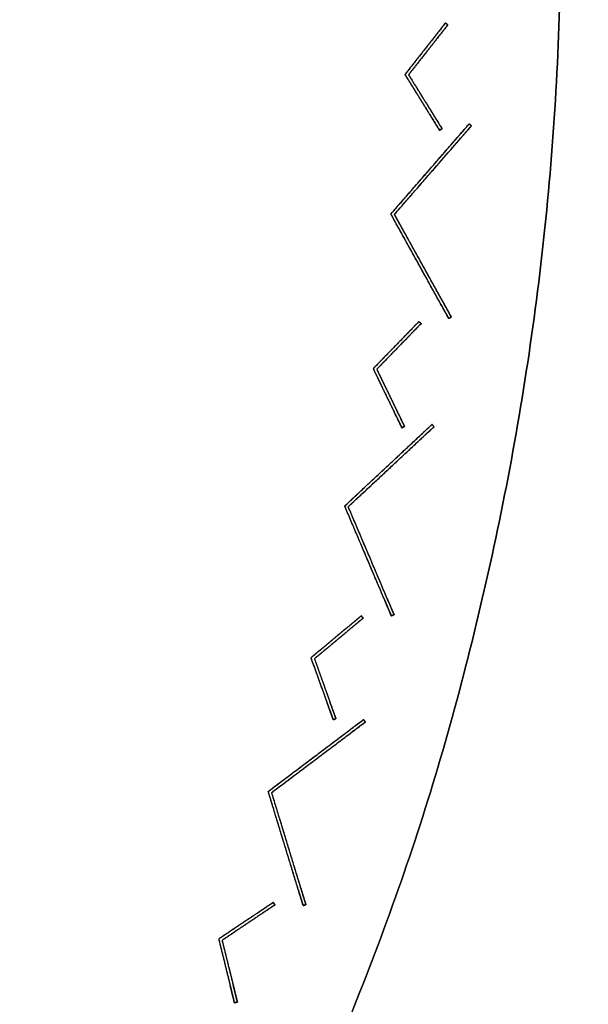
# Model space of a CAD drawing. Units: millimetres. Extents: x -487 to 483, y -831 to 139.
# Drawn here: x 329 to 406, y -493 to -360 of the extents above; entities that cross this region are included whole.
import ezdxf

# ---------------------------------------------------------------- set-up
doc = ezdxf.new("R2010")
doc.units = ezdxf.units.MM
doc.header["$MEASUREMENT"] = 0
doc.layers.add('DEFAULT', color=7, linetype='Continuous')

msp = doc.modelspace()

# ---------------------------------------------------------------- linework, layer by layer
at = {"layer": 'DEFAULT'}
for points, knots in [([(418.73, -531.98, -392.64), (604.71, -111.26, -392.64), (183.98, 74.73, -392.64), (-236.74, 260.71, -392.64), (-422.73, -160.02, -392.64), (-608.71, -580.74, -392.64), (-187.98, -766.73, -392.64), (232.74, -952.71, -392.64), (418.73, -531.98, -392.64)], [0, 0, 0, 722.56631, 722.56631, 1445.132621, 1445.132621, 2167.698931, 2167.698931, 2890.265241, 2890.265241, 2890.265241]), ([(418.73, -531.98, -326.18), (604.71, -111.26, -326.18), (183.98, 74.73, -326.18), (-236.74, 260.71, -326.18), (-422.73, -160.02, -326.18), (-608.71, -580.74, -326.18), (-187.98, -766.73, -326.18), (232.74, -952.71, -326.18), (418.73, -531.98, -326.18)], [0, 0, 0, 722.56631, 722.56631, 1445.132621, 1445.132621, 2167.698931, 2167.698931, 2890.265241, 2890.265241, 2890.265241]), ([(418.73, -531.98, -359.41), (232.74, -952.71, -359.41), (-187.98, -766.73, -359.41), (-608.71, -580.74, -359.41), (-422.73, -160.02, -359.41), (-236.74, 260.71, -359.41), (183.98, 74.73, -359.41), (604.71, -111.26, -359.41), (418.73, -531.98, -359.41)], [-2890.265241, -2890.265241, -2890.265241, -2167.698931, -2167.698931, -1445.132621, -1445.132621, -722.56631, -722.56631, 0, 0, 0]), ([(367.51, -509.34, -392.64), (204.17, -878.85, -392.64), (-165.34, -715.51, -392.64), (-534.85, -552.17, -392.64), (-371.51, -182.66, -392.64), (-208.17, 186.85, -392.64), (161.34, 23.51, -392.64), (530.85, -139.83, -392.64), (367.51, -509.34, -392.64)], [-2538.406864, -2538.406864, -2538.406864, -1903.805148, -1903.805148, -1269.203432, -1269.203432, -634.601716, -634.601716, 0, 0, 0]), ([(367.51, -509.34, -326.18), (204.17, -878.85, -326.18), (-165.34, -715.51, -326.18), (-534.85, -552.17, -326.18), (-371.51, -182.66, -326.18), (-208.17, 186.85, -326.18), (161.34, 23.51, -326.18), (530.85, -139.83, -326.18), (367.51, -509.34, -326.18)], [-2538.406864, -2538.406864, -2538.406864, -1903.805148, -1903.805148, -1269.203432, -1269.203432, -634.601716, -634.601716, 0, 0, 0]), ([(367.51, -509.34, -359.41), (530.85, -139.83, -359.41), (161.34, 23.51, -359.41), (-208.17, 186.85, -359.41), (-371.51, -182.66, -359.41), (-534.85, -552.17, -359.41), (-165.34, -715.51, -359.41), (204.17, -878.85, -359.41), (367.51, -509.34, -359.41)], [0, 0, 0, 634.601716, 634.601716, 1269.203432, 1269.203432, 1903.805148, 1903.805148, 2538.406864, 2538.406864, 2538.406864])]:
    msp.add_rational_spline(points, [1, 0.707106781187, 1, 0.707106781187, 1, 0.707106781187, 1, 0.707106781187, 1], degree=2, knots=knots, dxfattribs=at)
at = {"layer": 'DEFAULT', "color": 255}
for points in [[(386.33, -360.12, -425), (383.58, -363.62, -425), (380.83, -367.12, -425)], [(386.65, -360.37, -425), (383.99, -363.76, -425), (381.32, -367.15, -425)], [(386.33, -360.12, -321.11), (386.49, -360.24, -321.03), (386.65, -360.37, -320.95)], [(386.33, -360.12, -528.89), (386.33, -360.12, -425), (386.33, -360.12, -321.11)], [(386.65, -360.37, -529.05), (386.49, -360.24, -528.97), (386.33, -360.12, -528.89)], [(386.65, -360.37, -425), (386.49, -360.24, -425), (386.33, -360.12, -425)], [(386.33, -360.12, -528.89), (386.33, -360.12, -425), (386.33, -360.12, -321.11)], [(386.49, -360.24, -528.97), (386.49, -360.24, -425), (386.49, -360.24, -321.03)], [(386.65, -360.37, -529.05), (386.65, -360.37, -425), (386.65, -360.37, -320.95)], [(386.65, -360.37, -529.05), (386.65, -360.37, -425), (386.65, -360.37, -320.95)], [(384.85, -362, -316.31), (382.84, -364.56, -314.4), (380.83, -367.12, -312.5)], [(384.85, -362, -533.69), (382.84, -364.56, -535.6), (380.83, -367.12, -537.5)], [(385.17, -362.25, -533.86), (383.25, -364.7, -535.68), (381.32, -367.15, -537.5)], [(385.17, -362.25, -316.14), (383.25, -364.7, -314.32), (381.32, -367.15, -312.5)], [(383.58, -363.62, -534.9), (383.58, -363.62, -425), (383.58, -363.62, -315.1)], [(383.99, -363.76, -534.98), (383.99, -363.76, -425), (383.99, -363.76, -315.02)], [(380.83, -367.12, -537.5), (382.55, -369.89, -535.6), (384.27, -372.66, -533.69)], [(380.83, -367.12, -537.5), (380.83, -367.12, -425), (380.83, -367.12, -312.5)], [(380.83, -367.12, -312.5), (382.55, -369.89, -314.4), (384.27, -372.66, -316.31)], [(380.83, -367.12, -425), (383.18, -370.9, -425), (385.53, -374.69, -425)], [(380.83, -367.12, -537.5), (380.83, -367.12, -425), (380.83, -367.12, -312.5)], [(381.32, -367.15, -312.5), (382.97, -369.8, -314.32), (384.61, -372.44, -316.14)], [(381.32, -367.15, -537.5), (381.32, -367.15, -425), (381.32, -367.15, -312.5)], [(381.32, -367.15, -537.5), (382.97, -369.8, -535.68), (384.61, -372.44, -533.86)], [(381.32, -367.15, -425), (383.6, -370.81, -425), (385.87, -374.47, -425)], [(381.32, -367.15, -537.5), (381.32, -367.15, -425), (381.32, -367.15, -312.5)], [(383.18, -370.9, -534.9), (383.18, -370.9, -425), (383.18, -370.9, -315.1)], [(383.6, -370.81, -534.98), (383.6, -370.81, -425), (383.6, -370.81, -315.02)], [(385.87, -374.47, -320.95), (385.7, -374.58, -321.03), (385.53, -374.69, -321.11)], [(385.53, -374.69, -528.89), (385.7, -374.58, -528.97), (385.87, -374.47, -529.05)], [(385.87, -374.47, -425), (385.7, -374.58, -425), (385.53, -374.69, -425)], [(385.53, -374.69, -528.89), (385.53, -374.69, -425), (385.53, -374.69, -321.11)], [(385.53, -374.69, -528.89), (385.53, -374.69, -425), (385.53, -374.69, -321.11)], [(385.7, -374.58, -528.97), (385.7, -374.58, -425), (385.7, -374.58, -321.03)], [(385.87, -374.47, -529.05), (385.87, -374.47, -425), (385.87, -374.47, -320.95)], [(385.87, -374.47, -529.05), (385.87, -374.47, -425), (385.87, -374.47, -320.95)], [(382.73, -400.63, -425), (379.63, -403.83, -425), (376.52, -407.02, -425)], [(382.73, -400.63, -528.89), (382.73, -400.63, -425), (382.73, -400.63, -321.11)], [(382.73, -400.63, -321.11), (382.87, -400.77, -321.03), (383.02, -400.91, -320.95)], [(382.73, -400.63, -528.89), (382.73, -400.63, -425), (382.73, -400.63, -321.11)], [(383.02, -400.91, -529.05), (382.87, -400.77, -528.97), (382.73, -400.63, -528.89)], [(383.02, -400.91, -425), (382.87, -400.77, -425), (382.73, -400.63, -425)], [(383.02, -400.91, -425), (380.01, -404.01, -425), (377.01, -407.1, -425)], [(382.87, -400.77, -528.97), (382.87, -400.77, -425), (382.87, -400.77, -321.03)], [(383.02, -400.91, -529.05), (383.02, -400.91, -425), (383.02, -400.91, -320.95)], [(383.02, -400.91, -529.05), (383.02, -400.91, -425), (383.02, -400.91, -320.95)], [(381.06, -402.35, -316.31), (378.79, -404.68, -314.4), (376.52, -407.02, -312.5)], [(381.06, -402.35, -533.69), (378.79, -404.68, -535.6), (376.52, -407.02, -537.5)], [(381.35, -402.63, -533.86), (379.18, -404.86, -535.68), (377.01, -407.1, -537.5)], [(381.35, -402.63, -316.14), (379.18, -404.86, -314.32), (377.01, -407.1, -312.5)], [(379.63, -403.83, -534.9), (379.63, -403.83, -425), (379.63, -403.83, -315.1)], [(380.01, -404.01, -534.98), (380.01, -404.01, -425), (380.01, -404.01, -315.02)], [(376.52, -407.02, -537.5), (377.94, -409.95, -535.6), (379.36, -412.89, -533.69)], [(376.52, -407.02, -537.5), (376.52, -407.02, -425), (376.52, -407.02, -312.5)], [(376.52, -407.02, -312.5), (377.94, -409.95, -314.4), (379.36, -412.89, -316.31)], [(376.52, -407.02, -425), (378.46, -411.03, -425), (380.41, -415.04, -425)], [(376.52, -407.02, -537.5), (376.52, -407.02, -425), (376.52, -407.02, -312.5)], [(377.01, -407.1, -537.5), (377.01, -407.1, -425), (377.01, -407.1, -312.5)], [(377.01, -407.1, -312.5), (378.37, -409.91, -314.32), (379.73, -412.71, -316.14)], [(377.01, -407.1, -537.5), (377.01, -407.1, -425), (377.01, -407.1, -312.5)], [(377.01, -407.1, -537.5), (378.37, -409.91, -535.68), (379.73, -412.71, -533.86)], [(377.01, -407.1, -425), (378.89, -410.98, -425), (380.77, -414.86, -425)], [(378.46, -411.03, -534.9), (378.46, -411.03, -425), (378.46, -411.03, -315.1)], [(378.89, -410.98, -534.98), (378.89, -410.98, -425), (378.89, -410.98, -315.02)], [(380.77, -414.86, -320.95), (380.59, -414.95, -321.03), (380.41, -415.04, -321.11)], [(380.41, -415.04, -528.89), (380.59, -414.95, -528.97), (380.77, -414.86, -529.05)], [(380.77, -414.86, -425), (380.59, -414.95, -425), (380.41, -415.04, -425)], [(380.41, -415.04, -528.89), (380.41, -415.04, -425), (380.41, -415.04, -321.11)], [(380.41, -415.04, -528.89), (380.41, -415.04, -425), (380.41, -415.04, -321.11)], [(380.59, -414.95, -528.97), (380.59, -414.95, -425), (380.59, -414.95, -321.03)], [(380.77, -414.86, -529.05), (380.77, -414.86, -425), (380.77, -414.86, -320.95)], [(380.77, -414.86, -529.05), (380.77, -414.86, -425), (380.77, -414.86, -320.95)], [(374.91, -440.55, -425), (371.49, -443.4, -425), (368.07, -446.25, -425)], [(374.91, -440.55, -321.11), (375.04, -440.7, -321.03), (375.17, -440.86, -320.95)], [(374.91, -440.55, -528.89), (374.91, -440.55, -425), (374.91, -440.55, -321.11)], [(375.17, -440.86, -529.05), (375.04, -440.7, -528.97), (374.91, -440.55, -528.89)], [(375.17, -440.86, -425), (375.04, -440.7, -425), (374.91, -440.55, -425)], [(374.91, -440.55, -528.89), (374.91, -440.55, -425), (374.91, -440.55, -321.11)], [(375.04, -440.7, -528.97), (375.04, -440.7, -425), (375.04, -440.7, -321.03)], [(373.07, -442.08, -316.31), (370.57, -444.17, -314.4), (368.07, -446.25, -312.5)], [(373.07, -442.08, -533.69), (370.57, -444.17, -535.6), (368.07, -446.25, -537.5)], [(375.17, -440.86, -425), (371.86, -443.62, -425), (368.55, -446.38, -425)], [(375.17, -440.86, -529.05), (375.17, -440.86, -425), (375.17, -440.86, -320.95)], [(375.17, -440.86, -529.05), (375.17, -440.86, -425), (375.17, -440.86, -320.95)], [(373.33, -442.39, -533.86), (370.94, -444.39, -535.68), (368.55, -446.38, -537.5)], [(373.33, -442.39, -316.14), (370.94, -444.39, -314.32), (368.55, -446.38, -312.5)], [(371.49, -443.4, -534.9), (371.49, -443.4, -425), (371.49, -443.4, -315.1)], [(371.86, -443.62, -534.98), (371.86, -443.62, -425), (371.86, -443.62, -315.02)], [(368.07, -446.25, -537.5), (368.07, -446.25, -425), (368.07, -446.25, -312.5)], [(368.07, -446.25, -537.5), (369.18, -449.32, -535.6), (370.28, -452.38, -533.69)], [(368.07, -446.25, -537.5), (368.07, -446.25, -425), (368.07, -446.25, -312.5)], [(368.07, -446.25, -312.5), (369.18, -449.32, -314.4), (370.28, -452.38, -316.31)], [(368.07, -446.25, -425), (369.58, -450.44, -425), (371.09, -454.63, -425)], [(368.55, -446.38, -537.5), (368.55, -446.38, -425), (368.55, -446.38, -312.5)], [(368.55, -446.38, -312.5), (369.61, -449.31, -314.32), (370.66, -452.25, -316.14)], [(368.55, -446.38, -537.5), (368.55, -446.38, -425), (368.55, -446.38, -312.5)], [(368.55, -446.38, -537.5), (369.61, -449.31, -535.68), (370.66, -452.25, -533.86)], [(368.55, -446.38, -425), (370.01, -450.44, -425), (371.47, -454.5, -425)], [(369.58, -450.44, -534.9), (369.58, -450.44, -425), (369.58, -450.44, -315.1)], [(370.01, -450.44, -534.98), (370.01, -450.44, -425), (370.01, -450.44, -315.02)], [(371.47, -454.5, -320.95), (371.28, -454.56, -321.03), (371.09, -454.63, -321.11)], [(371.09, -454.63, -528.89), (371.28, -454.56, -528.97), (371.47, -454.5, -529.05)], [(371.47, -454.5, -425), (371.28, -454.56, -425), (371.09, -454.63, -425)], [(371.09, -454.63, -528.89), (371.09, -454.63, -425), (371.09, -454.63, -321.11)], [(371.09, -454.63, -528.89), (371.09, -454.63, -425), (371.09, -454.63, -321.11)], [(371.28, -454.56, -528.97), (371.28, -454.56, -425), (371.28, -454.56, -321.03)], [(371.47, -454.5, -529.05), (371.47, -454.5, -425), (371.47, -454.5, -320.95)], [(371.47, -454.5, -529.05), (371.47, -454.5, -425), (371.47, -454.5, -320.95)], [(362.96, -479.43, -425), (359.26, -481.91, -425), (355.56, -484.39, -425)], [(362.96, -479.43, -321.11), (363.08, -479.6, -321.03), (363.19, -479.76, -320.95)], [(362.96, -479.43, -528.89), (362.96, -479.43, -425), (362.96, -479.43, -321.11)], [(363.19, -479.76, -529.05), (363.08, -479.6, -528.97), (362.96, -479.43, -528.89)], [(363.19, -479.76, -425), (363.08, -479.6, -425), (362.96, -479.43, -425)], [(362.96, -479.43, -528.89), (362.96, -479.43, -425), (362.96, -479.43, -321.11)], [(360.98, -480.76, -316.31), (358.27, -482.57, -314.4), (355.56, -484.39, -312.5)], [(360.98, -480.76, -533.69), (358.27, -482.57, -535.6), (355.56, -484.39, -537.5)], [(363.19, -479.76, -425), (359.61, -482.16, -425), (356.02, -484.57, -425)], [(363.08, -479.6, -528.97), (363.08, -479.6, -425), (363.08, -479.6, -321.03)], [(363.19, -479.76, -529.05), (363.19, -479.76, -425), (363.19, -479.76, -320.95)], [(363.19, -479.76, -529.05), (363.19, -479.76, -425), (363.19, -479.76, -320.95)], [(361.2, -481.09, -533.86), (358.61, -482.83, -535.68), (356.02, -484.57, -537.5)], [(361.2, -481.09, -316.14), (358.61, -482.83, -314.32), (356.02, -484.57, -312.5)], [(359.26, -481.91, -534.9), (359.26, -481.91, -425), (359.26, -481.91, -315.1)], [(359.61, -482.16, -534.98), (359.61, -482.16, -425), (359.61, -482.16, -315.02)], [(355.56, -484.39, -537.5), (356.34, -487.55, -535.6), (357.12, -490.72, -533.69)], [(355.56, -484.39, -537.5), (355.56, -484.39, -425), (355.56, -484.39, -312.5)], [(355.56, -484.39, -312.5), (356.34, -487.55, -314.4), (357.12, -490.72, -316.31)], [(355.56, -484.39, -425), (356.63, -488.71, -425), (357.69, -493.04, -425)], [(355.56, -484.39, -537.5), (355.56, -484.39, -425), (355.56, -484.39, -312.5)], [(356.02, -484.57, -537.5), (356.02, -484.57, -425), (356.02, -484.57, -312.5)], [(356.02, -484.57, -312.5), (356.77, -487.59, -314.32), (357.52, -490.62, -316.14)], [(356.02, -484.57, -537.5), (356.02, -484.57, -425), (356.02, -484.57, -312.5)], [(356.02, -484.57, -537.5), (356.77, -487.59, -535.68), (357.52, -490.62, -533.86)], [(356.02, -484.57, -425), (357.06, -488.75, -425), (358.09, -492.94, -425)], [(356.63, -488.71, -534.9), (356.63, -488.71, -425), (356.63, -488.71, -315.1)], [(357.06, -488.75, -534.98), (357.06, -488.75, -425), (357.06, -488.75, -315.02)], [(358.09, -492.94, -320.95), (357.89, -492.99, -321.03), (357.69, -493.04, -321.11)], [(357.69, -493.04, -528.89), (357.89, -492.99, -528.97), (358.09, -492.94, -529.05)], [(358.09, -492.94, -425), (357.89, -492.99, -425), (357.69, -493.04, -425)], [(357.69, -493.04, -528.89), (357.69, -493.04, -425), (357.69, -493.04, -321.11)], [(357.69, -493.04, -528.89), (357.69, -493.04, -425), (357.69, -493.04, -321.11)], [(357.89, -492.99, -528.97), (357.89, -492.99, -425), (357.89, -492.99, -321.03)], [(358.09, -492.94, -529.05), (358.09, -492.94, -425), (358.09, -492.94, -320.95)], [(358.09, -492.94, -529.05), (358.09, -492.94, -425), (358.09, -492.94, -320.95)]]:
    msp.add_open_spline(points, degree=2, dxfattribs=at)
for points, weights in [([(384.85, -362, -316.31), (386.33, -360.12, -317.7), (386.33, -360.12, -321.11)], [0.882366849971, 0.78859468501, 1]), ([(386.33, -360.12, -528.89), (386.33, -360.12, -532.3), (384.85, -362, -533.69)], [1, 0.78859468501, 0.882366849971]), ([(386.65, -360.37, -320.95), (386.65, -360.37, -317.54), (385.17, -362.25, -316.14)], [1, 0.78859468501, 0.882366849971]), ([(385.17, -362.25, -533.86), (386.65, -360.37, -532.46), (386.65, -360.37, -529.05)], [0.882366849971, 0.78859468501, 1]), ([(384.61, -372.44, -316.14), (385.87, -374.47, -317.54), (385.87, -374.47, -320.95)], [0.882366849971, 0.78859468501, 1]), ([(385.87, -374.47, -529.05), (385.87, -374.47, -532.46), (384.61, -372.44, -533.86)], [1, 0.78859468501, 0.882366849971]), ([(385.53, -374.69, -321.11), (385.53, -374.69, -317.7), (384.27, -372.66, -316.31)], [1, 0.78859468501, 0.882366849971]), ([(384.27, -372.66, -533.69), (385.53, -374.69, -532.3), (385.53, -374.69, -528.89)], [0.882366849971, 0.78859468501, 1]), ([(381.06, -402.35, -316.31), (382.73, -400.63, -317.7), (382.73, -400.63, -321.11)], [0.882366849971, 0.78859468501, 1]), ([(382.73, -400.63, -528.89), (382.73, -400.63, -532.3), (381.06, -402.35, -533.69)], [1, 0.78859468501, 0.882366849971]), ([(383.02, -400.91, -320.95), (383.02, -400.91, -317.54), (381.35, -402.63, -316.14)], [1, 0.78859468501, 0.882366849971]), ([(381.35, -402.63, -533.86), (383.02, -400.91, -532.46), (383.02, -400.91, -529.05)], [0.882366849971, 0.78859468501, 1]), ([(379.73, -412.71, -316.14), (380.77, -414.86, -317.54), (380.77, -414.86, -320.95)], [0.882366849971, 0.78859468501, 1]), ([(380.77, -414.86, -529.05), (380.77, -414.86, -532.46), (379.73, -412.71, -533.86)], [1, 0.78859468501, 0.882366849971]), ([(380.41, -415.04, -321.11), (380.41, -415.04, -317.7), (379.36, -412.89, -316.31)], [1, 0.78859468501, 0.882366849971]), ([(379.36, -412.89, -533.69), (380.41, -415.04, -532.3), (380.41, -415.04, -528.89)], [0.882366849971, 0.78859468501, 1]), ([(373.07, -442.08, -316.31), (374.91, -440.55, -317.7), (374.91, -440.55, -321.11)], [0.882366849971, 0.78859468501, 1]), ([(374.91, -440.55, -528.89), (374.91, -440.55, -532.3), (373.07, -442.08, -533.69)], [1, 0.78859468501, 0.882366849971]), ([(375.17, -440.86, -320.95), (375.17, -440.86, -317.54), (373.33, -442.39, -316.14)], [1, 0.78859468501, 0.882366849971]), ([(373.33, -442.39, -533.86), (375.17, -440.86, -532.46), (375.17, -440.86, -529.05)], [0.882366849971, 0.78859468501, 1]), ([(371.09, -454.63, -321.11), (371.09, -454.63, -317.7), (370.28, -452.38, -316.31)], [1, 0.78859468501, 0.882366849971]), ([(370.28, -452.38, -533.69), (371.09, -454.63, -532.3), (371.09, -454.63, -528.89)], [0.882366849971, 0.78859468501, 1]), ([(370.66, -452.25, -316.14), (371.47, -454.5, -317.54), (371.47, -454.5, -320.95)], [0.882366849971, 0.78859468501, 1]), ([(371.47, -454.5, -529.05), (371.47, -454.5, -532.46), (370.66, -452.25, -533.86)], [1, 0.78859468501, 0.882366849971]), ([(360.98, -480.76, -316.31), (362.96, -479.43, -317.7), (362.96, -479.43, -321.11)], [0.882366849971, 0.78859468501, 1]), ([(362.96, -479.43, -528.89), (362.96, -479.43, -532.3), (360.98, -480.76, -533.69)], [1, 0.78859468501, 0.882366849971]), ([(363.19, -479.76, -320.95), (363.19, -479.76, -317.54), (361.2, -481.09, -316.14)], [1, 0.78859468501, 0.882366849971]), ([(361.2, -481.09, -533.86), (363.19, -479.76, -532.46), (363.19, -479.76, -529.05)], [0.882366849971, 0.78859468501, 1]), ([(357.69, -493.04, -321.11), (357.69, -493.04, -317.7), (357.12, -490.72, -316.31)], [1, 0.78859468501, 0.882366849971]), ([(357.12, -490.72, -533.69), (357.69, -493.04, -532.3), (357.69, -493.04, -528.89)], [0.882366849971, 0.78859468501, 1]), ([(357.52, -490.62, -316.14), (358.09, -492.94, -317.54), (358.09, -492.94, -320.95)], [0.882366849971, 0.78859468501, 1]), ([(358.09, -492.94, -529.05), (358.09, -492.94, -532.46), (357.52, -490.62, -533.86)], [1, 0.78859468501, 0.882366849971])]:
    msp.add_rational_spline(points, weights, degree=2, dxfattribs=at)
at = {"layer": 'DEFAULT', "color": 2}
for points in [[(378.93, -386.04, -430), (384.24, -379.93, -430), (389.55, -373.81, -430)], [(389.86, -374.08, -547.3), (389.71, -373.95, -547.22), (389.55, -373.81, -547.13)], [(389.55, -373.81, -312.87), (389.71, -373.95, -312.78), (389.86, -374.08, -312.7)], [(389.55, -373.81, -312.87), (389.55, -373.81, -430), (389.55, -373.81, -547.13)], [(389.86, -374.08, -430), (389.71, -373.95, -430), (389.55, -373.81, -430)], [(389.55, -373.81, -312.87), (389.55, -373.81, -430), (389.55, -373.81, -547.13)], [(389.71, -373.95, -312.78), (389.71, -373.95, -430), (389.71, -373.95, -547.22)], [(379.42, -386.09, -430), (384.64, -380.08, -430), (389.86, -374.08, -430)], [(389.86, -374.08, -312.7), (389.86, -374.08, -430), (389.86, -374.08, -547.3)], [(389.86, -374.08, -312.7), (389.86, -374.08, -430), (389.86, -374.08, -547.3)], [(378.93, -386.04, -300), (383.46, -380.83, -304.03), (387.99, -375.62, -308.06)], [(378.93, -386.04, -560), (383.46, -380.83, -555.97), (387.99, -375.62, -551.94)], [(379.42, -386.09, -560), (383.86, -380.99, -556.05), (388.29, -375.88, -552.1)], [(379.42, -386.09, -300), (383.86, -380.99, -303.95), (388.29, -375.88, -307.9)], [(384.24, -379.93, -304.73), (384.24, -379.93, -430), (384.24, -379.93, -555.27)], [(384.64, -380.08, -304.65), (384.64, -380.08, -430), (384.64, -380.08, -555.35)], [(385.62, -398.11, -551.94), (382.28, -392.07, -555.97), (378.93, -386.04, -560)], [(378.93, -386.04, -300), (378.93, -386.04, -430), (378.93, -386.04, -560)], [(385.62, -398.11, -308.06), (382.28, -392.07, -304.03), (378.93, -386.04, -300)], [(386.78, -400.2, -430), (382.85, -393.12, -430), (378.93, -386.04, -430)], [(378.93, -386.04, -300), (378.93, -386.04, -430), (378.93, -386.04, -560)], [(385.98, -397.92, -307.9), (382.7, -392, -303.95), (379.42, -386.09, -300)], [(379.42, -386.09, -300), (379.42, -386.09, -430), (379.42, -386.09, -560)], [(385.98, -397.92, -552.1), (382.7, -392, -556.05), (379.42, -386.09, -560)], [(387.13, -400.01, -430), (383.28, -393.05, -430), (379.42, -386.09, -430)], [(379.42, -386.09, -300), (379.42, -386.09, -430), (379.42, -386.09, -560)], [(382.85, -393.12, -304.73), (382.85, -393.12, -430), (382.85, -393.12, -555.27)], [(383.28, -393.05, -304.65), (383.28, -393.05, -430), (383.28, -393.05, -555.35)], [(386.78, -400.2, -547.13), (386.96, -400.1, -547.22), (387.13, -400.01, -547.3)], [(387.13, -400.01, -312.7), (386.96, -400.1, -312.78), (386.78, -400.2, -312.87)], [(387.13, -400.01, -430), (386.96, -400.1, -430), (386.78, -400.2, -430)], [(386.78, -400.2, -312.87), (386.78, -400.2, -430), (386.78, -400.2, -547.13)], [(386.78, -400.2, -312.87), (386.78, -400.2, -430), (386.78, -400.2, -547.13)], [(386.96, -400.1, -312.78), (386.96, -400.1, -430), (386.96, -400.1, -547.22)], [(387.13, -400.01, -312.7), (387.13, -400.01, -430), (387.13, -400.01, -547.3)], [(387.13, -400.01, -312.7), (387.13, -400.01, -430), (387.13, -400.01, -547.3)], [(372.66, -425.64, -430), (378.58, -420.11, -430), (384.5, -414.59, -430)], [(373.14, -425.74, -430), (378.96, -420.31, -430), (384.78, -414.89, -430)], [(384.78, -414.89, -547.3), (384.64, -414.74, -547.22), (384.5, -414.59, -547.13)], [(384.5, -414.59, -312.87), (384.64, -414.74, -312.78), (384.78, -414.89, -312.7)], [(384.5, -414.59, -312.87), (384.5, -414.59, -430), (384.5, -414.59, -547.13)], [(384.78, -414.89, -430), (384.64, -414.74, -430), (384.5, -414.59, -430)], [(384.5, -414.59, -312.87), (384.5, -414.59, -430), (384.5, -414.59, -547.13)], [(384.64, -414.74, -312.78), (384.64, -414.74, -430), (384.64, -414.74, -547.22)], [(384.78, -414.89, -312.7), (384.78, -414.89, -430), (384.78, -414.89, -547.3)], [(384.78, -414.89, -312.7), (384.78, -414.89, -430), (384.78, -414.89, -547.3)], [(372.66, -425.64, -300), (377.71, -420.93, -304.03), (382.75, -416.22, -308.06)], [(372.66, -425.64, -560), (377.71, -420.93, -555.97), (382.75, -416.22, -551.94)], [(373.14, -425.74, -560), (378.09, -421.13, -556.05), (383.03, -416.52, -552.1)], [(373.14, -425.74, -300), (378.09, -421.13, -303.95), (383.03, -416.52, -307.9)], [(378.58, -420.11, -304.73), (378.58, -420.11, -430), (378.58, -420.11, -555.27)], [(378.96, -420.31, -304.65), (378.96, -420.31, -430), (378.96, -420.31, -555.35)], [(372.66, -425.64, -300), (372.66, -425.64, -430), (372.66, -425.64, -560)], [(378.05, -438.34, -551.94), (375.35, -431.99, -555.97), (372.66, -425.64, -560)], [(372.66, -425.64, -300), (372.66, -425.64, -430), (372.66, -425.64, -560)], [(378.05, -438.34, -308.06), (375.35, -431.99, -304.03), (372.66, -425.64, -300)], [(378.99, -440.54, -430), (375.82, -433.09, -430), (372.66, -425.64, -430)], [(378.42, -438.19, -307.9), (375.78, -431.96, -303.95), (373.14, -425.74, -300)], [(373.14, -425.74, -300), (373.14, -425.74, -430), (373.14, -425.74, -560)], [(378.42, -438.19, -552.1), (375.78, -431.96, -556.05), (373.14, -425.74, -560)], [(379.36, -440.39, -430), (376.25, -433.06, -430), (373.14, -425.74, -430)], [(373.14, -425.74, -300), (373.14, -425.74, -430), (373.14, -425.74, -560)], [(375.82, -433.09, -304.73), (375.82, -433.09, -430), (375.82, -433.09, -555.27)], [(376.25, -433.06, -304.65), (376.25, -433.06, -430), (376.25, -433.06, -555.35)], [(378.99, -440.54, -547.13), (379.17, -440.46, -547.22), (379.36, -440.39, -547.3)], [(379.36, -440.39, -312.7), (379.17, -440.46, -312.78), (378.99, -440.54, -312.87)], [(379.36, -440.39, -430), (379.17, -440.46, -430), (378.99, -440.54, -430)], [(378.99, -440.54, -312.87), (378.99, -440.54, -430), (378.99, -440.54, -547.13)], [(378.99, -440.54, -312.87), (378.99, -440.54, -430), (378.99, -440.54, -547.13)], [(379.17, -440.46, -312.78), (379.17, -440.46, -430), (379.17, -440.46, -547.22)], [(379.36, -440.39, -312.7), (379.36, -440.39, -430), (379.36, -440.39, -547.3)], [(379.36, -440.39, -312.7), (379.36, -440.39, -430), (379.36, -440.39, -547.3)], [(362.28, -464.36, -430), (368.75, -459.49, -430), (375.21, -454.62, -430)], [(362.75, -464.51, -430), (369.1, -459.73, -430), (375.46, -454.94, -430)], [(375.21, -454.62, -312.87), (375.21, -454.62, -430), (375.21, -454.62, -547.13)], [(375.46, -454.94, -547.3), (375.34, -454.78, -547.22), (375.21, -454.62, -547.13)], [(375.21, -454.62, -312.87), (375.34, -454.78, -312.78), (375.46, -454.94, -312.7)], [(375.21, -454.62, -312.87), (375.21, -454.62, -430), (375.21, -454.62, -547.13)], [(375.46, -454.94, -430), (375.34, -454.78, -430), (375.21, -454.62, -430)], [(375.34, -454.78, -312.78), (375.34, -454.78, -430), (375.34, -454.78, -547.22)], [(375.46, -454.94, -312.7), (375.46, -454.94, -430), (375.46, -454.94, -547.3)], [(375.46, -454.94, -312.7), (375.46, -454.94, -430), (375.46, -454.94, -547.3)], [(362.28, -464.36, -300), (367.79, -460.21, -304.03), (373.31, -456.05, -308.06)], [(362.28, -464.36, -560), (367.79, -460.21, -555.97), (373.31, -456.05, -551.94)], [(362.75, -464.51, -560), (368.15, -460.45, -556.05), (373.55, -456.38, -552.1)], [(362.75, -464.51, -300), (368.15, -460.45, -303.95), (373.55, -456.38, -307.9)], [(368.75, -459.49, -304.73), (368.75, -459.49, -430), (368.75, -459.49, -555.27)], [(369.1, -459.73, -304.65), (369.1, -459.73, -430), (369.1, -459.73, -555.35)], [(362.28, -464.36, -300), (362.28, -464.36, -430), (362.28, -464.36, -560)], [(366.32, -477.56, -551.94), (364.3, -470.96, -555.97), (362.28, -464.36, -560)], [(362.28, -464.36, -300), (362.28, -464.36, -430), (362.28, -464.36, -560)], [(366.32, -477.56, -308.06), (364.3, -470.96, -304.03), (362.28, -464.36, -300)], [(367.02, -479.85, -430), (364.65, -472.11, -430), (362.28, -464.36, -430)], [(362.75, -464.51, -300), (362.75, -464.51, -430), (362.75, -464.51, -560)], [(366.7, -477.45, -307.9), (364.73, -470.98, -303.95), (362.75, -464.51, -300)], [(362.75, -464.51, -300), (362.75, -464.51, -430), (362.75, -464.51, -560)], [(366.7, -477.45, -552.1), (364.73, -470.98, -556.05), (362.75, -464.51, -560)], [(367.4, -479.73, -430), (365.08, -472.12, -430), (362.75, -464.51, -430)], [(364.65, -472.11, -304.73), (364.65, -472.11, -430), (364.65, -472.11, -555.27)], [(365.08, -472.12, -304.65), (365.08, -472.12, -430), (365.08, -472.12, -555.35)], [(367.02, -479.85, -547.13), (367.21, -479.79, -547.22), (367.4, -479.73, -547.3)], [(367.4, -479.73, -312.7), (367.21, -479.79, -312.78), (367.02, -479.85, -312.87)], [(367.4, -479.73, -430), (367.21, -479.79, -430), (367.02, -479.85, -430)], [(367.02, -479.85, -312.87), (367.02, -479.85, -430), (367.02, -479.85, -547.13)], [(367.02, -479.85, -312.87), (367.02, -479.85, -430), (367.02, -479.85, -547.13)], [(367.21, -479.79, -312.78), (367.21, -479.79, -430), (367.21, -479.79, -547.22)], [(367.4, -479.73, -312.7), (367.4, -479.73, -430), (367.4, -479.73, -547.3)], [(367.4, -479.73, -312.7), (367.4, -479.73, -430), (367.4, -479.73, -547.3)]]:
    msp.add_open_spline(points, degree=2, dxfattribs=at)
for points, weights in [([(389.55, -373.81, -547.13), (389.55, -373.81, -550.54), (387.99, -375.62, -551.94)], [1, 0.78859468501, 0.882366849971]), ([(387.99, -375.62, -308.06), (389.55, -373.81, -309.46), (389.55, -373.81, -312.87)], [0.882366849971, 0.78859468501, 1]), ([(388.29, -375.88, -552.1), (389.86, -374.08, -550.71), (389.86, -374.08, -547.3)], [0.882366849971, 0.78859468501, 1]), ([(389.86, -374.08, -312.7), (389.86, -374.08, -309.29), (388.29, -375.88, -307.9)], [1, 0.78859468501, 0.882366849971]), ([(387.13, -400.01, -547.3), (387.13, -400.01, -550.71), (385.98, -397.92, -552.1)], [1, 0.78859468501, 0.882366849971]), ([(385.98, -397.92, -307.9), (387.13, -400.01, -309.29), (387.13, -400.01, -312.7)], [0.882366849971, 0.78859468501, 1]), ([(385.62, -398.11, -551.94), (386.78, -400.2, -550.54), (386.78, -400.2, -547.13)], [0.882366849971, 0.78859468501, 1]), ([(386.78, -400.2, -312.87), (386.78, -400.2, -309.46), (385.62, -398.11, -308.06)], [1, 0.78859468501, 0.882366849971]), ([(384.5, -414.59, -547.13), (384.5, -414.59, -550.54), (382.75, -416.22, -551.94)], [1, 0.78859468501, 0.882366849971]), ([(382.75, -416.22, -308.06), (384.5, -414.59, -309.46), (384.5, -414.59, -312.87)], [0.882366849971, 0.78859468501, 1]), ([(383.03, -416.52, -552.1), (384.78, -414.89, -550.71), (384.78, -414.89, -547.3)], [0.882366849971, 0.78859468501, 1]), ([(384.78, -414.89, -312.7), (384.78, -414.89, -309.29), (383.03, -416.52, -307.9)], [1, 0.78859468501, 0.882366849971]), ([(378.05, -438.34, -551.94), (378.99, -440.54, -550.54), (378.99, -440.54, -547.13)], [0.882366849971, 0.78859468501, 1]), ([(378.99, -440.54, -312.87), (378.99, -440.54, -309.46), (378.05, -438.34, -308.06)], [1, 0.78859468501, 0.882366849971]), ([(379.36, -440.39, -547.3), (379.36, -440.39, -550.71), (378.42, -438.19, -552.1)], [1, 0.78859468501, 0.882366849971]), ([(378.42, -438.19, -307.9), (379.36, -440.39, -309.29), (379.36, -440.39, -312.7)], [0.882366849971, 0.78859468501, 1]), ([(375.21, -454.62, -547.13), (375.21, -454.62, -550.54), (373.31, -456.05, -551.94)], [1, 0.78859468501, 0.882366849971]), ([(373.31, -456.05, -308.06), (375.21, -454.62, -309.46), (375.21, -454.62, -312.87)], [0.882366849971, 0.78859468501, 1]), ([(373.55, -456.38, -552.1), (375.46, -454.94, -550.71), (375.46, -454.94, -547.3)], [0.882366849971, 0.78859468501, 1]), ([(375.46, -454.94, -312.7), (375.46, -454.94, -309.29), (373.55, -456.38, -307.9)], [1, 0.78859468501, 0.882366849971]), ([(366.32, -477.56, -551.94), (367.02, -479.85, -550.54), (367.02, -479.85, -547.13)], [0.882366849971, 0.78859468501, 1]), ([(367.02, -479.85, -312.87), (367.02, -479.85, -309.46), (366.32, -477.56, -308.06)], [1, 0.78859468501, 0.882366849971]), ([(367.4, -479.73, -547.3), (367.4, -479.73, -550.71), (366.7, -477.45, -552.1)], [1, 0.78859468501, 0.882366849971]), ([(366.7, -477.45, -307.9), (367.4, -479.73, -309.29), (367.4, -479.73, -312.7)], [0.882366849971, 0.78859468501, 1])]:
    msp.add_rational_spline(points, weights, degree=2, dxfattribs=at)

doc.saveas('drawing.dxf')
